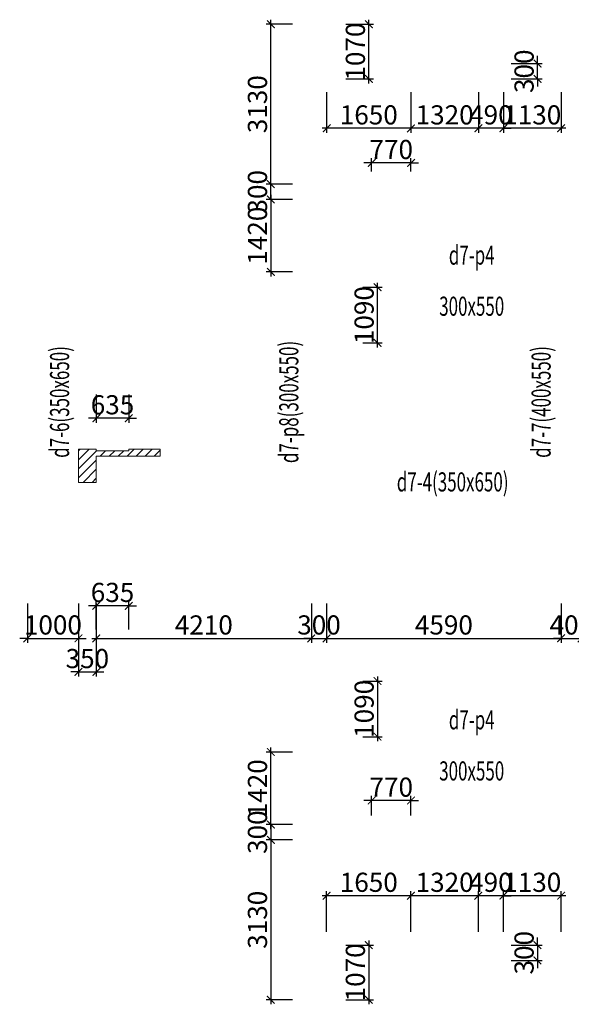
# Model space of a CAD drawing. Units: millimetres. Extents: x -298286 to 1307867, y -422657 to 468046.
# Drawn here: x 714064 to 724864, y 236743 to 256023 of the extents above; entities that cross this region are included whole.
import ezdxf
from ezdxf.enums import TextEntityAlignment as Align

# ---------------------------------------------------------------- set-up
doc = ezdxf.new("R2010")
doc.units = ezdxf.units.MM
doc.header["$MEASUREMENT"] = 0
doc.header["$PDMODE"] = 3
doc.header["$PDSIZE"] = 50
for name, color, linetype, lineweight in [('KC-DIMENSION', 8, 'Continuous', 15), ('KC-NET THUONG', 8, 'Continuous', 15), ('KC-TEXT', 7, 'Continuous', 25)]:
    doc.layers.add(name, color=color, linetype=linetype, lineweight=lineweight)
doc.styles.add('VNCC-vnsimli', font='vnsimli.shx', dxfattribs={"width": 0.7})
doc.dimstyles.new('VNCC_DIM150', dxfattribs={"dimscale": 1.5, "dimtxt": 250, "dimasz": 100, "dimexe": 60, "dimexo": 0, "dimgap": 50, "dimtad": 1, "dimdec": 0, "dimzin": 0, "dimdsep": 46, "dimtxsty": 'VNCC-vnsimli', "dimblk1": 'ARCHTICK', "dimblk2": 'ARCHTICK', "dimsah": 1, "dimcen": 150, "dimdle": 60, "dimclrd": 256, "dimclre": 256, "dimclrt": 7, "dimadec": 0, "dimazin": 0, "dimtfac": 1, "dimtdec": 0, "dimtix": 1, "dimtmove": 1, "dimatfit": 3, "dimldrblk": 'ARCHTICK', "dimfxl": 0, "dimtvp": 0.833333, "dimtolj": 1, "dimtzin": 0, "dimarcsym": 0})

# ---------------------------------------------------------------- blocks, each defined once
blk = doc.blocks.new('_ARCHTICK')
at = {"layer": 'KC-NET THUONG', "color": 0, "linetype": 'ByBlock', "const_width": 0.15}
blk.add_lwpolyline([(-0.5, -0.5), (0.5, 0.5)], dxfattribs=at)
blk = doc.blocks.new('*D2253')
at = {"layer": 'DEFPOINTS', "color": 0, "linetype": 'Continuous', "transparency": 16777216}
for p in [(714214, 244593), (715214, 244593, 0), (715214, 243908)]:
    blk.add_point(p, dxfattribs=at)
at = {"layer": 'KC-DIMENSION', "linetype": 'Continuous', "lineweight": -2, "transparency": 16777216}
for p, q in [((714214, 244593), (714214, 243818)), ((715214, 244593), (715214, 243818)), ((714214, 243908), (714064, 243908)), ((714214, 243908), (715214, 243908)), ((715214, 243908), (715364, 243908))]:
    blk.add_line(p, q, dxfattribs=at)
at = {"layer": 'KC-DIMENSION', "linetype": 'Continuous', "lineweight": -2, "transparency": 16777216, "xscale": 150, "yscale": 150, "zscale": 150}
blk.add_blockref('_ARCHTICK', (714214, 243908), dxfattribs=at)
at = {"layer": 'KC-DIMENSION', "linetype": 'Continuous', "lineweight": -2, "transparency": 16777216, "xscale": 150, "yscale": 150, "zscale": 150, "rotation": 180}
blk.add_blockref('_ARCHTICK', (715214, 243908), dxfattribs=at)
at = {"layer": 'KC-DIMENSION', "color": 7, "linetype": 'Continuous', "transparency": 16777216, "insert": (714714, 244171), "char_height": 375, "attachment_point": 5, "style": 'VNCC-vnsimli'}
blk.add_mtext('\\A1;1000', dxfattribs=at)
blk = doc.blocks.new('*D2254')
at = {"layer": 'DEFPOINTS', "color": 0, "linetype": 'Continuous', "transparency": 16777216}
for p in [(715214, 244593), (715564, 244593, 0), (715564, 243251)]:
    blk.add_point(p, dxfattribs=at)
at = {"layer": 'KC-DIMENSION', "linetype": 'Continuous', "lineweight": -2, "transparency": 16777216}
for p, q in [((715214, 244593), (715214, 243161)), ((715564, 244593), (715564, 243161)), ((715214, 243251), (715064, 243251)), ((715214, 243251), (715564, 243251)), ((715564, 243251), (715714, 243251))]:
    blk.add_line(p, q, dxfattribs=at)
at = {"layer": 'KC-DIMENSION', "linetype": 'Continuous', "lineweight": -2, "transparency": 16777216, "xscale": 150, "yscale": 150, "zscale": 150}
blk.add_blockref('_ARCHTICK', (715214, 243251), dxfattribs=at)
at = {"layer": 'KC-DIMENSION', "linetype": 'Continuous', "lineweight": -2, "transparency": 16777216, "xscale": 150, "yscale": 150, "zscale": 150, "rotation": 180}
blk.add_blockref('_ARCHTICK', (715564, 243251), dxfattribs=at)
at = {"layer": 'KC-DIMENSION', "color": 7, "linetype": 'Continuous', "transparency": 16777216, "insert": (715389, 243513), "char_height": 375, "attachment_point": 5, "style": 'VNCC-vnsimli'}
blk.add_mtext('\\A1;350', dxfattribs=at)
blk = doc.blocks.new('*D2255')
at = {"layer": 'DEFPOINTS', "color": 0, "linetype": 'Continuous', "transparency": 16777216}
for p in [(715564, 244593), (719774, 244593, 0), (719774, 243908)]:
    blk.add_point(p, dxfattribs=at)
at = {"layer": 'KC-DIMENSION', "linetype": 'Continuous', "lineweight": -2, "transparency": 16777216}
for p, q in [((715564, 244593), (715564, 243818)), ((719774, 244593), (719774, 243818)), ((715474, 243908), (719864, 243908))]:
    blk.add_line(p, q, dxfattribs=at)
at = {"layer": 'KC-DIMENSION', "linetype": 'Continuous', "lineweight": -2, "transparency": 16777216, "xscale": 150, "yscale": 150, "zscale": 150, "rotation": 180}
blk.add_blockref('_ARCHTICK', (715564, 243908), dxfattribs=at)
at = {"layer": 'KC-DIMENSION', "linetype": 'Continuous', "lineweight": -2, "transparency": 16777216, "xscale": 150, "yscale": 150, "zscale": 150}
blk.add_blockref('_ARCHTICK', (719774, 243908), dxfattribs=at)
at = {"layer": 'KC-DIMENSION', "color": 7, "linetype": 'Continuous', "transparency": 16777216, "insert": (717669, 244171), "char_height": 375, "attachment_point": 5, "style": 'VNCC-vnsimli'}
blk.add_mtext('\\A1;4210', dxfattribs=at)
blk = doc.blocks.new('*D2256')
at = {"layer": 'DEFPOINTS', "color": 0, "linetype": 'Continuous', "transparency": 16777216}
for p in [(719774, 244593), (720074, 244593, 0), (720074, 243908)]:
    blk.add_point(p, dxfattribs=at)
at = {"layer": 'KC-DIMENSION', "linetype": 'Continuous', "lineweight": -2, "transparency": 16777216}
for p, q in [((719774, 244593), (719774, 243818)), ((720074, 244593), (720074, 243818)), ((719774, 243908), (719624, 243908)), ((719774, 243908), (720074, 243908)), ((720074, 243908), (720224, 243908))]:
    blk.add_line(p, q, dxfattribs=at)
at = {"layer": 'KC-DIMENSION', "linetype": 'Continuous', "lineweight": -2, "transparency": 16777216, "xscale": 150, "yscale": 150, "zscale": 150}
blk.add_blockref('_ARCHTICK', (719774, 243908), dxfattribs=at)
at = {"layer": 'KC-DIMENSION', "linetype": 'Continuous', "lineweight": -2, "transparency": 16777216, "xscale": 150, "yscale": 150, "zscale": 150, "rotation": 180}
blk.add_blockref('_ARCHTICK', (720074, 243908), dxfattribs=at)
at = {"layer": 'KC-DIMENSION', "color": 7, "linetype": 'Continuous', "transparency": 16777216, "insert": (719924, 244171), "char_height": 375, "attachment_point": 5, "style": 'VNCC-vnsimli'}
blk.add_mtext('\\A1;300', dxfattribs=at)
blk = doc.blocks.new('*D2257')
at = {"layer": 'DEFPOINTS', "color": 0, "linetype": 'Continuous', "transparency": 16777216}
for p in [(720074, 244593), (724664, 244593, 0), (724664, 243908)]:
    blk.add_point(p, dxfattribs=at)
at = {"layer": 'KC-DIMENSION', "linetype": 'Continuous', "lineweight": -2, "transparency": 16777216}
for p, q in [((720074, 244593), (720074, 243818)), ((724664, 244593), (724664, 243818)), ((719984, 243908), (724754, 243908))]:
    blk.add_line(p, q, dxfattribs=at)
at = {"layer": 'KC-DIMENSION', "linetype": 'Continuous', "lineweight": -2, "transparency": 16777216, "xscale": 150, "yscale": 150, "zscale": 150, "rotation": 180}
blk.add_blockref('_ARCHTICK', (720074, 243908), dxfattribs=at)
at = {"layer": 'KC-DIMENSION', "linetype": 'Continuous', "lineweight": -2, "transparency": 16777216, "xscale": 150, "yscale": 150, "zscale": 150}
blk.add_blockref('_ARCHTICK', (724664, 243908), dxfattribs=at)
at = {"layer": 'KC-DIMENSION', "color": 7, "linetype": 'Continuous', "transparency": 16777216, "insert": (722369, 244171), "char_height": 375, "attachment_point": 5, "style": 'VNCC-vnsimli'}
blk.add_mtext('\\A1;4590', dxfattribs=at)
blk = doc.blocks.new('*D2258')
at = {"layer": 'DEFPOINTS', "color": 0, "linetype": 'Continuous', "transparency": 16777216}
for p in [(724664, 244593), (725064, 244593, 0), (725064, 243908)]:
    blk.add_point(p, dxfattribs=at)
at = {"layer": 'KC-DIMENSION', "linetype": 'Continuous', "lineweight": -2, "transparency": 16777216}
for p, q in [((724664, 244593), (724664, 243818)), ((725064, 244593), (725064, 243818)), ((724664, 243908), (724514, 243908)), ((724664, 243908), (725064, 243908)), ((725064, 243908), (725214, 243908))]:
    blk.add_line(p, q, dxfattribs=at)
at = {"layer": 'KC-DIMENSION', "linetype": 'Continuous', "lineweight": -2, "transparency": 16777216, "xscale": 150, "yscale": 150, "zscale": 150}
blk.add_blockref('_ARCHTICK', (724664, 243908), dxfattribs=at)
at = {"layer": 'KC-DIMENSION', "linetype": 'Continuous', "lineweight": -2, "transparency": 16777216, "xscale": 150, "yscale": 150, "zscale": 150, "rotation": 180}
blk.add_blockref('_ARCHTICK', (725064, 243908), dxfattribs=at)
at = {"layer": 'KC-DIMENSION', "color": 7, "linetype": 'Continuous', "transparency": 16777216, "insert": (724864, 244171), "char_height": 375, "attachment_point": 5, "style": 'VNCC-vnsimli'}
blk.add_mtext('\\A1;400', dxfattribs=at)
blk = doc.blocks.new('*D2268')
at = {"layer": 'DEFPOINTS', "color": 0, "linetype": 'Continuous', "transparency": 16777216}
for p in [(720448, 255933), (720899, 255933), (720448, 254863)]:
    blk.add_point(p, dxfattribs=at)
at = {"layer": 'KC-DIMENSION', "linetype": 'Continuous', "lineweight": -2, "transparency": 16777216}
for p, q in [((720448, 255933), (720989, 255933)), ((720899, 254773), (720899, 256023)), ((720448, 254863), (720989, 254863))]:
    blk.add_line(p, q, dxfattribs=at)
at = {"layer": 'KC-DIMENSION', "linetype": 'Continuous', "lineweight": -2, "transparency": 16777216, "xscale": 150, "yscale": 150, "zscale": 150}
for p, rotation in [((720899, 255933), 90), ((720899, 254863), 270)]:
    blk.add_blockref('_ARCHTICK', p, dxfattribs=dict(at, rotation=rotation))
at = {"layer": 'KC-DIMENSION', "color": 7, "linetype": 'Continuous', "transparency": 16777216, "insert": (720636, 255398), "char_height": 375, "attachment_point": 5, "rotation": 90, "style": 'VNCC-vnsimli'}
blk.add_mtext('\\A1;1070', dxfattribs=at)
blk = doc.blocks.new('*D2269')
at = {"layer": 'DEFPOINTS', "color": 0, "linetype": 'Continuous', "transparency": 16777216}
for p in [(715564, 248683, 0), (716199, 248683, 0), (715564, 248219)]:
    blk.add_point(p, dxfattribs=at)
at = {"layer": 'KC-DIMENSION', "linetype": 'Continuous', "lineweight": -2, "transparency": 16777216}
for p, q in [((715564, 248683), (715564, 248129)), ((716199, 248683), (716199, 248129)), ((715564, 248219), (715414, 248219)), ((716199, 248219), (715564, 248219)), ((716199, 248219), (716349, 248219))]:
    blk.add_line(p, q, dxfattribs=at)
at = {"layer": 'KC-DIMENSION', "linetype": 'Continuous', "lineweight": -2, "transparency": 16777216, "xscale": 150, "yscale": 150, "zscale": 150}
blk.add_blockref('_ARCHTICK', (715564, 248219), dxfattribs=at)
at = {"layer": 'KC-DIMENSION', "linetype": 'Continuous', "lineweight": -2, "transparency": 16777216, "xscale": 150, "yscale": 150, "zscale": 150, "rotation": 180}
blk.add_blockref('_ARCHTICK', (716199, 248219), dxfattribs=at)
at = {"layer": 'KC-DIMENSION', "color": 7, "linetype": 'Continuous', "transparency": 16777216, "insert": (715881, 248482), "char_height": 375, "attachment_point": 5, "style": 'VNCC-vnsimli'}
blk.add_mtext('\\A1;635', dxfattribs=at)
blk = doc.blocks.new('*D2270')
at = {"layer": 'DEFPOINTS', "color": 0, "linetype": 'Continuous', "transparency": 16777216}
for p in [(723534, 254604), (724664, 254604), (723534, 253896)]:
    blk.add_point(p, dxfattribs=at)
at = {"layer": 'KC-DIMENSION', "linetype": 'Continuous', "lineweight": -2, "transparency": 16777216}
for p, q in [((723534, 254604), (723534, 253806)), ((724664, 254604), (724664, 253806)), ((724754, 253896), (723444, 253896))]:
    blk.add_line(p, q, dxfattribs=at)
at = {"layer": 'KC-DIMENSION', "linetype": 'Continuous', "lineweight": -2, "transparency": 16777216, "xscale": 150, "yscale": 150, "zscale": 150, "rotation": 180}
blk.add_blockref('_ARCHTICK', (723534, 253896), dxfattribs=at)
at = {"layer": 'KC-DIMENSION', "linetype": 'Continuous', "lineweight": -2, "transparency": 16777216, "xscale": 150, "yscale": 150, "zscale": 150}
blk.add_blockref('_ARCHTICK', (724664, 253896), dxfattribs=at)
at = {"layer": 'KC-DIMENSION', "color": 7, "linetype": 'Continuous', "transparency": 16777216, "insert": (724099, 254159), "char_height": 375, "attachment_point": 5, "style": 'VNCC-vnsimli'}
blk.add_mtext('\\A1;1130', dxfattribs=at)
blk = doc.blocks.new('*D2271')
at = {"layer": 'DEFPOINTS', "color": 0, "linetype": 'Continuous', "transparency": 16777216}
for p in [(723044, 254604), (723534, 254604), (723044, 253896)]:
    blk.add_point(p, dxfattribs=at)
at = {"layer": 'KC-DIMENSION', "linetype": 'Continuous', "lineweight": -2, "transparency": 16777216}
for p, q in [((723044, 254604), (723044, 253806)), ((723534, 254604), (723534, 253806)), ((723044, 253896), (722894, 253896)), ((723534, 253896), (723044, 253896)), ((723534, 253896), (723684, 253896))]:
    blk.add_line(p, q, dxfattribs=at)
at = {"layer": 'KC-DIMENSION', "linetype": 'Continuous', "lineweight": -2, "transparency": 16777216, "xscale": 150, "yscale": 150, "zscale": 150}
blk.add_blockref('_ARCHTICK', (723044, 253896), dxfattribs=at)
at = {"layer": 'KC-DIMENSION', "linetype": 'Continuous', "lineweight": -2, "transparency": 16777216, "xscale": 150, "yscale": 150, "zscale": 150, "rotation": 180}
blk.add_blockref('_ARCHTICK', (723534, 253896), dxfattribs=at)
at = {"layer": 'KC-DIMENSION', "color": 7, "linetype": 'Continuous', "transparency": 16777216, "insert": (723289, 254159), "char_height": 375, "attachment_point": 5, "style": 'VNCC-vnsimli'}
blk.add_mtext('\\A1;490', dxfattribs=at)
blk = doc.blocks.new('*D2272')
at = {"layer": 'DEFPOINTS', "color": 0, "linetype": 'Continuous', "transparency": 16777216}
for p in [(721724, 254604, 0), (723044, 254604), (721724, 253896)]:
    blk.add_point(p, dxfattribs=at)
at = {"layer": 'KC-DIMENSION', "linetype": 'Continuous', "lineweight": -2, "transparency": 16777216}
for p, q in [((721724, 254604), (721724, 253806)), ((723044, 254604), (723044, 253806)), ((723134, 253896), (721634, 253896))]:
    blk.add_line(p, q, dxfattribs=at)
at = {"layer": 'KC-DIMENSION', "linetype": 'Continuous', "lineweight": -2, "transparency": 16777216, "xscale": 150, "yscale": 150, "zscale": 150, "rotation": 180}
blk.add_blockref('_ARCHTICK', (721724, 253896), dxfattribs=at)
at = {"layer": 'KC-DIMENSION', "linetype": 'Continuous', "lineweight": -2, "transparency": 16777216, "xscale": 150, "yscale": 150, "zscale": 150}
blk.add_blockref('_ARCHTICK', (723044, 253896), dxfattribs=at)
at = {"layer": 'KC-DIMENSION', "color": 7, "linetype": 'Continuous', "transparency": 16777216, "insert": (722384, 254159), "char_height": 375, "attachment_point": 5, "style": 'VNCC-vnsimli'}
blk.add_mtext('\\A1;1320', dxfattribs=at)
blk = doc.blocks.new('*D2273')
at = {"layer": 'DEFPOINTS', "color": 0, "linetype": 'Continuous', "transparency": 16777216}
for p in [(720074, 254604, 0), (721724, 254604), (720074, 253896)]:
    blk.add_point(p, dxfattribs=at)
at = {"layer": 'KC-DIMENSION', "linetype": 'Continuous', "lineweight": -2, "transparency": 16777216}
for p, q in [((720074, 254604), (720074, 253806)), ((721724, 254604), (721724, 253806)), ((721814, 253896), (719984, 253896))]:
    blk.add_line(p, q, dxfattribs=at)
at = {"layer": 'KC-DIMENSION', "linetype": 'Continuous', "lineweight": -2, "transparency": 16777216, "xscale": 150, "yscale": 150, "zscale": 150, "rotation": 180}
blk.add_blockref('_ARCHTICK', (720074, 253896), dxfattribs=at)
at = {"layer": 'KC-DIMENSION', "linetype": 'Continuous', "lineweight": -2, "transparency": 16777216, "xscale": 150, "yscale": 150, "zscale": 150}
blk.add_blockref('_ARCHTICK', (721724, 253896), dxfattribs=at)
at = {"layer": 'KC-DIMENSION', "color": 7, "linetype": 'Continuous', "transparency": 16777216, "insert": (720899, 254159), "char_height": 375, "attachment_point": 5, "style": 'VNCC-vnsimli'}
blk.add_mtext('\\A1;1650', dxfattribs=at)
blk = doc.blocks.new('*D2274')
at = {"layer": 'DEFPOINTS', "color": 0, "linetype": 'Continuous', "transparency": 16777216}
for p in [(723686, 255163), (724201, 255163), (723686, 254863)]:
    blk.add_point(p, dxfattribs=at)
at = {"layer": 'KC-DIMENSION', "linetype": 'Continuous', "lineweight": -2, "transparency": 16777216}
for p, q in [((724201, 255163), (724201, 255313)), ((723686, 255163), (724291, 255163)), ((724201, 254863), (724201, 255163)), ((723686, 254863), (724291, 254863)), ((724201, 254863), (724201, 254713))]:
    blk.add_line(p, q, dxfattribs=at)
at = {"layer": 'KC-DIMENSION', "linetype": 'Continuous', "lineweight": -2, "transparency": 16777216, "xscale": 150, "yscale": 150, "zscale": 150}
for p, rotation in [((724201, 255163), 270), ((724201, 254863), 90)]:
    blk.add_blockref('_ARCHTICK', p, dxfattribs=dict(at, rotation=rotation))
at = {"layer": 'KC-DIMENSION', "color": 7, "linetype": 'Continuous', "transparency": 16777216, "insert": (723939, 255013), "char_height": 375, "attachment_point": 5, "rotation": 90, "style": 'VNCC-vnsimli'}
blk.add_mtext('\\A1;300', dxfattribs=at)
blk = doc.blocks.new('*D2275')
at = {"layer": 'DEFPOINTS', "color": 0, "linetype": 'Continuous', "transparency": 16777216}
for p in [(720783, 250783, 0), (721070, 250783), (720783, 249693, 0)]:
    blk.add_point(p, dxfattribs=at)
at = {"layer": 'KC-DIMENSION', "linetype": 'Continuous', "lineweight": -2, "transparency": 16777216}
for p, q in [((721070, 249603), (721070, 250873)), ((720783, 250783), (721160, 250783)), ((720783, 249693), (721160, 249693))]:
    blk.add_line(p, q, dxfattribs=at)
at = {"layer": 'KC-DIMENSION', "linetype": 'Continuous', "lineweight": -2, "transparency": 16777216, "xscale": 150, "yscale": 150, "zscale": 150}
for p, rotation in [((721070, 250783), 90), ((721070, 249693), 270)]:
    blk.add_blockref('_ARCHTICK', p, dxfattribs=dict(at, rotation=rotation))
at = {"layer": 'KC-DIMENSION', "color": 7, "linetype": 'Continuous', "transparency": 16777216, "insert": (720807, 250238), "char_height": 375, "attachment_point": 5, "rotation": 90, "style": 'VNCC-vnsimli'}
blk.add_mtext('\\A1;1090', dxfattribs=at)
blk = doc.blocks.new('*D2276')
at = {"layer": 'DEFPOINTS', "color": 0, "linetype": 'Continuous', "transparency": 16777216}
for p in [(719408, 252503), (718981, 251083), (719408, 251083)]:
    blk.add_point(p, dxfattribs=at)
at = {"layer": 'KC-DIMENSION', "linetype": 'Continuous', "lineweight": -2, "transparency": 16777216}
for p, q in [((718981, 252593), (718981, 250993)), ((719408, 252503), (718891, 252503)), ((719408, 251083), (718891, 251083))]:
    blk.add_line(p, q, dxfattribs=at)
at = {"layer": 'KC-DIMENSION', "linetype": 'Continuous', "lineweight": -2, "transparency": 16777216, "xscale": 150, "yscale": 150, "zscale": 150}
for p, rotation in [((718981, 252503), 90), ((718981, 251083), 270)]:
    blk.add_blockref('_ARCHTICK', p, dxfattribs=dict(at, rotation=rotation))
at = {"layer": 'KC-DIMENSION', "color": 7, "linetype": 'Continuous', "transparency": 16777216, "insert": (718719, 251793), "char_height": 375, "attachment_point": 5, "rotation": 90, "style": 'VNCC-vnsimli'}
blk.add_mtext('\\A1;1420', dxfattribs=at)
blk = doc.blocks.new('*D2277')
at = {"layer": 'DEFPOINTS', "color": 0, "linetype": 'Continuous', "transparency": 16777216}
for p in [(718981, 252803), (719408, 252803), (719408, 252503)]:
    blk.add_point(p, dxfattribs=at)
at = {"layer": 'KC-DIMENSION', "linetype": 'Continuous', "lineweight": -2, "transparency": 16777216}
for p, q in [((719408, 252803), (718891, 252803)), ((718981, 252803), (718981, 252953)), ((718981, 252503), (718981, 252803)), ((719408, 252503), (718891, 252503)), ((718981, 252503), (718981, 252353))]:
    blk.add_line(p, q, dxfattribs=at)
at = {"layer": 'KC-DIMENSION', "linetype": 'Continuous', "lineweight": -2, "transparency": 16777216, "xscale": 150, "yscale": 150, "zscale": 150}
for p, rotation in [((718981, 252803), 270), ((718981, 252503), 90)]:
    blk.add_blockref('_ARCHTICK', p, dxfattribs=dict(at, rotation=rotation))
at = {"layer": 'KC-DIMENSION', "color": 7, "linetype": 'Continuous', "transparency": 16777216, "insert": (718719, 252653), "char_height": 375, "attachment_point": 5, "rotation": 90, "style": 'VNCC-vnsimli'}
blk.add_mtext('\\A1;300', dxfattribs=at)
blk = doc.blocks.new('*D2278')
at = {"layer": 'DEFPOINTS', "color": 0, "linetype": 'Continuous', "transparency": 16777216}
for p in [(718981, 255933), (719408, 255933), (719408, 252803)]:
    blk.add_point(p, dxfattribs=at)
at = {"layer": 'KC-DIMENSION', "linetype": 'Continuous', "lineweight": -2, "transparency": 16777216}
for p, q in [((719408, 255933), (718891, 255933)), ((718981, 252713), (718981, 256023)), ((719408, 252803), (718891, 252803))]:
    blk.add_line(p, q, dxfattribs=at)
at = {"layer": 'KC-DIMENSION', "linetype": 'Continuous', "lineweight": -2, "transparency": 16777216, "xscale": 150, "yscale": 150, "zscale": 150}
for p, rotation in [((718981, 255933), 90), ((718981, 252803), 270)]:
    blk.add_blockref('_ARCHTICK', p, dxfattribs=dict(at, rotation=rotation))
at = {"layer": 'KC-DIMENSION', "color": 7, "linetype": 'Continuous', "transparency": 16777216, "insert": (718719, 254368), "char_height": 375, "attachment_point": 5, "rotation": 90, "style": 'VNCC-vnsimli'}
blk.add_mtext('\\A1;3130', dxfattribs=at)
blk = doc.blocks.new('*D2279')
at = {"layer": 'DEFPOINTS', "color": 0, "linetype": 'Continuous', "transparency": 16777216}
for p in [(720954, 253218), (720954, 253053), (721724, 253053)]:
    blk.add_point(p, dxfattribs=at)
at = {"layer": 'KC-DIMENSION', "linetype": 'Continuous', "lineweight": -2, "transparency": 16777216}
for p, q in [((720954, 253218), (720804, 253218)), ((720954, 253053), (720954, 253308)), ((721724, 253218), (720954, 253218)), ((721724, 253053), (721724, 253308)), ((721724, 253218), (721874, 253218))]:
    blk.add_line(p, q, dxfattribs=at)
at = {"layer": 'KC-DIMENSION', "linetype": 'Continuous', "lineweight": -2, "transparency": 16777216, "xscale": 150, "yscale": 150, "zscale": 150}
blk.add_blockref('_ARCHTICK', (720954, 253218), dxfattribs=at)
at = {"layer": 'KC-DIMENSION', "linetype": 'Continuous', "lineweight": -2, "transparency": 16777216, "xscale": 150, "yscale": 150, "zscale": 150, "rotation": 180}
blk.add_blockref('_ARCHTICK', (721724, 253218), dxfattribs=at)
at = {"layer": 'KC-DIMENSION', "color": 7, "linetype": 'Continuous', "transparency": 16777216, "insert": (721339, 253481), "char_height": 375, "attachment_point": 5, "style": 'VNCC-vnsimli'}
blk.add_mtext('\\A1;770', dxfattribs=at)
blk = doc.blocks.new('*D2234')
at = {"layer": 'DEFPOINTS', "color": 0, "linetype": 'Continuous', "transparency": 16777216}
for p in [(720448, 237902), (720448, 236833), (720899, 236833)]:
    blk.add_point(p, dxfattribs=at)
at = {"layer": 'KC-DIMENSION', "linetype": 'Continuous', "lineweight": -2, "transparency": 16777216}
for p, q in [((720899, 237992), (720899, 236743)), ((720448, 237902), (720989, 237902)), ((720448, 236833), (720989, 236833))]:
    blk.add_line(p, q, dxfattribs=at)
at = {"layer": 'KC-DIMENSION', "linetype": 'Continuous', "lineweight": -2, "transparency": 16777216, "xscale": 150, "yscale": 150, "zscale": 150}
for p, rotation in [((720899, 237902), 90), ((720899, 236833), 270)]:
    blk.add_blockref('_ARCHTICK', p, dxfattribs=dict(at, rotation=rotation))
at = {"layer": 'KC-DIMENSION', "color": 7, "linetype": 'Continuous', "transparency": 16777216, "insert": (720636, 237368), "char_height": 375, "attachment_point": 5, "rotation": 90, "style": 'VNCC-vnsimli'}
blk.add_mtext('\\A1;1070', dxfattribs=at)
blk = doc.blocks.new('*D2235')
at = {"layer": 'DEFPOINTS', "color": 0, "linetype": 'Continuous', "transparency": 16777216}
for p in [(715564, 244546), (715564, 244083, 0), (716199, 244083, 0)]:
    blk.add_point(p, dxfattribs=at)
at = {"layer": 'KC-DIMENSION', "linetype": 'Continuous', "lineweight": -2, "transparency": 16777216}
for p, q in [((715564, 244546), (715414, 244546)), ((715564, 244083), (715564, 244636)), ((716199, 244546), (715564, 244546)), ((716199, 244083), (716199, 244636)), ((716199, 244546), (716349, 244546))]:
    blk.add_line(p, q, dxfattribs=at)
at = {"layer": 'KC-DIMENSION', "linetype": 'Continuous', "lineweight": -2, "transparency": 16777216, "xscale": 150, "yscale": 150, "zscale": 150}
blk.add_blockref('_ARCHTICK', (715564, 244546), dxfattribs=at)
at = {"layer": 'KC-DIMENSION', "linetype": 'Continuous', "lineweight": -2, "transparency": 16777216, "xscale": 150, "yscale": 150, "zscale": 150, "rotation": 180}
blk.add_blockref('_ARCHTICK', (716199, 244546), dxfattribs=at)
at = {"layer": 'KC-DIMENSION', "color": 7, "linetype": 'Continuous', "transparency": 16777216, "insert": (715881, 244808), "char_height": 375, "attachment_point": 5, "style": 'VNCC-vnsimli'}
blk.add_mtext('\\A1;635', dxfattribs=at)
blk = doc.blocks.new('*D2236')
at = {"layer": 'DEFPOINTS', "color": 0, "linetype": 'Continuous', "transparency": 16777216}
for p in [(723534, 238869), (723534, 238162), (724664, 238162)]:
    blk.add_point(p, dxfattribs=at)
at = {"layer": 'KC-DIMENSION', "linetype": 'Continuous', "lineweight": -2, "transparency": 16777216}
for p, q in [((723534, 238162), (723534, 238959)), ((724664, 238162), (724664, 238959)), ((724754, 238869), (723444, 238869))]:
    blk.add_line(p, q, dxfattribs=at)
at = {"layer": 'KC-DIMENSION', "linetype": 'Continuous', "lineweight": -2, "transparency": 16777216, "xscale": 150, "yscale": 150, "zscale": 150, "rotation": 180}
blk.add_blockref('_ARCHTICK', (723534, 238869), dxfattribs=at)
at = {"layer": 'KC-DIMENSION', "linetype": 'Continuous', "lineweight": -2, "transparency": 16777216, "xscale": 150, "yscale": 150, "zscale": 150}
blk.add_blockref('_ARCHTICK', (724664, 238869), dxfattribs=at)
at = {"layer": 'KC-DIMENSION', "color": 7, "linetype": 'Continuous', "transparency": 16777216, "insert": (724099, 239132), "char_height": 375, "attachment_point": 5, "style": 'VNCC-vnsimli'}
blk.add_mtext('\\A1;1130', dxfattribs=at)
blk = doc.blocks.new('*D2237')
at = {"layer": 'DEFPOINTS', "color": 0, "linetype": 'Continuous', "transparency": 16777216}
for p in [(723044, 238869), (723044, 238162), (723534, 238162)]:
    blk.add_point(p, dxfattribs=at)
at = {"layer": 'KC-DIMENSION', "linetype": 'Continuous', "lineweight": -2, "transparency": 16777216}
for p, q in [((723044, 238162), (723044, 238959)), ((723534, 238162), (723534, 238959)), ((723044, 238869), (722894, 238869)), ((723534, 238869), (723044, 238869)), ((723534, 238869), (723684, 238869))]:
    blk.add_line(p, q, dxfattribs=at)
at = {"layer": 'KC-DIMENSION', "linetype": 'Continuous', "lineweight": -2, "transparency": 16777216, "xscale": 150, "yscale": 150, "zscale": 150}
blk.add_blockref('_ARCHTICK', (723044, 238869), dxfattribs=at)
at = {"layer": 'KC-DIMENSION', "linetype": 'Continuous', "lineweight": -2, "transparency": 16777216, "xscale": 150, "yscale": 150, "zscale": 150, "rotation": 180}
blk.add_blockref('_ARCHTICK', (723534, 238869), dxfattribs=at)
at = {"layer": 'KC-DIMENSION', "color": 7, "linetype": 'Continuous', "transparency": 16777216, "insert": (723289, 239132), "char_height": 375, "attachment_point": 5, "style": 'VNCC-vnsimli'}
blk.add_mtext('\\A1;490', dxfattribs=at)
blk = doc.blocks.new('*D2238')
at = {"layer": 'DEFPOINTS', "color": 0, "linetype": 'Continuous', "transparency": 16777216}
for p in [(721724, 238869), (721724, 238162, 0), (723044, 238162)]:
    blk.add_point(p, dxfattribs=at)
at = {"layer": 'KC-DIMENSION', "linetype": 'Continuous', "lineweight": -2, "transparency": 16777216}
for p, q in [((721724, 238162), (721724, 238959)), ((723044, 238162), (723044, 238959)), ((723134, 238869), (721634, 238869))]:
    blk.add_line(p, q, dxfattribs=at)
at = {"layer": 'KC-DIMENSION', "linetype": 'Continuous', "lineweight": -2, "transparency": 16777216, "xscale": 150, "yscale": 150, "zscale": 150, "rotation": 180}
blk.add_blockref('_ARCHTICK', (721724, 238869), dxfattribs=at)
at = {"layer": 'KC-DIMENSION', "linetype": 'Continuous', "lineweight": -2, "transparency": 16777216, "xscale": 150, "yscale": 150, "zscale": 150}
blk.add_blockref('_ARCHTICK', (723044, 238869), dxfattribs=at)
at = {"layer": 'KC-DIMENSION', "color": 7, "linetype": 'Continuous', "transparency": 16777216, "insert": (722384, 239132), "char_height": 375, "attachment_point": 5, "style": 'VNCC-vnsimli'}
blk.add_mtext('\\A1;1320', dxfattribs=at)
blk = doc.blocks.new('*D2239')
at = {"layer": 'DEFPOINTS', "color": 0, "linetype": 'Continuous', "transparency": 16777216}
for p in [(720074, 238869), (720074, 238162, 0), (721724, 238162)]:
    blk.add_point(p, dxfattribs=at)
at = {"layer": 'KC-DIMENSION', "linetype": 'Continuous', "lineweight": -2, "transparency": 16777216}
for p, q in [((720074, 238162), (720074, 238959)), ((721724, 238162), (721724, 238959)), ((721814, 238869), (719984, 238869))]:
    blk.add_line(p, q, dxfattribs=at)
at = {"layer": 'KC-DIMENSION', "linetype": 'Continuous', "lineweight": -2, "transparency": 16777216, "xscale": 150, "yscale": 150, "zscale": 150, "rotation": 180}
blk.add_blockref('_ARCHTICK', (720074, 238869), dxfattribs=at)
at = {"layer": 'KC-DIMENSION', "linetype": 'Continuous', "lineweight": -2, "transparency": 16777216, "xscale": 150, "yscale": 150, "zscale": 150}
blk.add_blockref('_ARCHTICK', (721724, 238869), dxfattribs=at)
at = {"layer": 'KC-DIMENSION', "color": 7, "linetype": 'Continuous', "transparency": 16777216, "insert": (720899, 239132), "char_height": 375, "attachment_point": 5, "style": 'VNCC-vnsimli'}
blk.add_mtext('\\A1;1650', dxfattribs=at)
blk = doc.blocks.new('*D2240')
at = {"layer": 'DEFPOINTS', "color": 0, "linetype": 'Continuous', "transparency": 16777216}
for p in [(723686, 237903), (723686, 237603), (724201, 237603)]:
    blk.add_point(p, dxfattribs=at)
at = {"layer": 'KC-DIMENSION', "linetype": 'Continuous', "lineweight": -2, "transparency": 16777216}
for p, q in [((724201, 237903), (724201, 238053)), ((723686, 237903), (724291, 237903)), ((724201, 237903), (724201, 237603)), ((723686, 237603), (724291, 237603)), ((724201, 237603), (724201, 237453))]:
    blk.add_line(p, q, dxfattribs=at)
at = {"layer": 'KC-DIMENSION', "linetype": 'Continuous', "lineweight": -2, "transparency": 16777216, "xscale": 150, "yscale": 150, "zscale": 150}
for p, rotation in [((724201, 237903), 270), ((724201, 237603), 90)]:
    blk.add_blockref('_ARCHTICK', p, dxfattribs=dict(at, rotation=rotation))
at = {"layer": 'KC-DIMENSION', "color": 7, "linetype": 'Continuous', "transparency": 16777216, "insert": (723939, 237753), "char_height": 375, "attachment_point": 5, "rotation": 90, "style": 'VNCC-vnsimli'}
blk.add_mtext('\\A1;300', dxfattribs=at)
blk = doc.blocks.new('*D2241')
at = {"layer": 'DEFPOINTS', "color": 0, "linetype": 'Continuous', "transparency": 16777216}
for p in [(720783, 243073, 0), (720783, 241983, 0), (721070, 241983)]:
    blk.add_point(p, dxfattribs=at)
at = {"layer": 'KC-DIMENSION', "linetype": 'Continuous', "lineweight": -2, "transparency": 16777216}
for p, q in [((721070, 243163), (721070, 241893)), ((720783, 243073), (721160, 243073)), ((720783, 241983), (721160, 241983))]:
    blk.add_line(p, q, dxfattribs=at)
at = {"layer": 'KC-DIMENSION', "linetype": 'Continuous', "lineweight": -2, "transparency": 16777216, "xscale": 150, "yscale": 150, "zscale": 150}
for p, rotation in [((721070, 243073), 90), ((721070, 241983), 270)]:
    blk.add_blockref('_ARCHTICK', p, dxfattribs=dict(at, rotation=rotation))
at = {"layer": 'KC-DIMENSION', "color": 7, "linetype": 'Continuous', "transparency": 16777216, "insert": (720807, 242528), "char_height": 375, "attachment_point": 5, "rotation": 90, "style": 'VNCC-vnsimli'}
blk.add_mtext('\\A1;1090', dxfattribs=at)
blk = doc.blocks.new('*D2242')
at = {"layer": 'DEFPOINTS', "color": 0, "linetype": 'Continuous', "transparency": 16777216}
for p in [(718981, 241683), (719408, 241683), (719408, 240263)]:
    blk.add_point(p, dxfattribs=at)
at = {"layer": 'KC-DIMENSION', "linetype": 'Continuous', "lineweight": -2, "transparency": 16777216}
for p, q in [((718981, 240173), (718981, 241773)), ((719408, 241683), (718891, 241683)), ((719408, 240263), (718891, 240263))]:
    blk.add_line(p, q, dxfattribs=at)
at = {"layer": 'KC-DIMENSION', "linetype": 'Continuous', "lineweight": -2, "transparency": 16777216, "xscale": 150, "yscale": 150, "zscale": 150}
for p, rotation in [((718981, 241683), 90), ((718981, 240263), 270)]:
    blk.add_blockref('_ARCHTICK', p, dxfattribs=dict(at, rotation=rotation))
at = {"layer": 'KC-DIMENSION', "color": 7, "linetype": 'Continuous', "transparency": 16777216, "insert": (718719, 240973), "char_height": 375, "attachment_point": 5, "rotation": 90, "style": 'VNCC-vnsimli'}
blk.add_mtext('\\A1;1420', dxfattribs=at)
blk = doc.blocks.new('*D2243')
at = {"layer": 'DEFPOINTS', "color": 0, "linetype": 'Continuous', "transparency": 16777216}
for p in [(719408, 240263), (718981, 239963), (719408, 239963)]:
    blk.add_point(p, dxfattribs=at)
at = {"layer": 'KC-DIMENSION', "linetype": 'Continuous', "lineweight": -2, "transparency": 16777216}
for p, q in [((719408, 240263), (718891, 240263)), ((718981, 240263), (718981, 240413)), ((718981, 240263), (718981, 239963)), ((719408, 239963), (718891, 239963)), ((718981, 239963), (718981, 239813))]:
    blk.add_line(p, q, dxfattribs=at)
at = {"layer": 'KC-DIMENSION', "linetype": 'Continuous', "lineweight": -2, "transparency": 16777216, "xscale": 150, "yscale": 150, "zscale": 150}
for p, rotation in [((718981, 240263), 270), ((718981, 239963), 90)]:
    blk.add_blockref('_ARCHTICK', p, dxfattribs=dict(at, rotation=rotation))
at = {"layer": 'KC-DIMENSION', "color": 7, "linetype": 'Continuous', "transparency": 16777216, "insert": (718719, 240113), "char_height": 375, "attachment_point": 5, "rotation": 90, "style": 'VNCC-vnsimli'}
blk.add_mtext('\\A1;300', dxfattribs=at)
blk = doc.blocks.new('*D2244')
at = {"layer": 'DEFPOINTS', "color": 0, "linetype": 'Continuous', "transparency": 16777216}
for p in [(719408, 239963), (718981, 236833), (719408, 236833)]:
    blk.add_point(p, dxfattribs=at)
at = {"layer": 'KC-DIMENSION', "linetype": 'Continuous', "lineweight": -2, "transparency": 16777216}
for p, q in [((718981, 240053), (718981, 236743)), ((719408, 239963), (718891, 239963)), ((719408, 236833), (718891, 236833))]:
    blk.add_line(p, q, dxfattribs=at)
at = {"layer": 'KC-DIMENSION', "linetype": 'Continuous', "lineweight": -2, "transparency": 16777216, "xscale": 150, "yscale": 150, "zscale": 150}
for p, rotation in [((718981, 239963), 90), ((718981, 236833), 270)]:
    blk.add_blockref('_ARCHTICK', p, dxfattribs=dict(at, rotation=rotation))
at = {"layer": 'KC-DIMENSION', "color": 7, "linetype": 'Continuous', "transparency": 16777216, "insert": (718719, 238398), "char_height": 375, "attachment_point": 5, "rotation": 90, "style": 'VNCC-vnsimli'}
blk.add_mtext('\\A1;3130', dxfattribs=at)
blk = doc.blocks.new('*D2245')
at = {"layer": 'DEFPOINTS', "color": 0, "linetype": 'Continuous', "transparency": 16777216}
for p in [(720954, 240732), (720954, 240442), (721724, 240442)]:
    blk.add_point(p, dxfattribs=at)
at = {"layer": 'KC-DIMENSION', "linetype": 'Continuous', "lineweight": -2, "transparency": 16777216}
for p, q in [((720954, 240442), (720954, 240822)), ((721724, 240442), (721724, 240822)), ((720954, 240732), (720804, 240732)), ((721724, 240732), (720954, 240732)), ((721724, 240732), (721874, 240732))]:
    blk.add_line(p, q, dxfattribs=at)
at = {"layer": 'KC-DIMENSION', "linetype": 'Continuous', "lineweight": -2, "transparency": 16777216, "xscale": 150, "yscale": 150, "zscale": 150}
blk.add_blockref('_ARCHTICK', (720954, 240732), dxfattribs=at)
at = {"layer": 'KC-DIMENSION', "linetype": 'Continuous', "lineweight": -2, "transparency": 16777216, "xscale": 150, "yscale": 150, "zscale": 150, "rotation": 180}
blk.add_blockref('_ARCHTICK', (721724, 240732), dxfattribs=at)
at = {"layer": 'KC-DIMENSION', "color": 7, "linetype": 'Continuous', "transparency": 16777216, "insert": (721339, 240995), "char_height": 375, "attachment_point": 5, "style": 'VNCC-vnsimli'}
blk.add_mtext('\\A1;770', dxfattribs=at)

msp = doc.modelspace()

# ---------------------------------------------------------------- hatches: boundary and pattern name
at = {"layer": 'KC-DIMENSION', "linetype": 'Continuous'}
h = msp.add_hatch(dxfattribs=at)
h.set_pattern_fill('ANSI31', color=256, scale=1000, angle=-90, style=0)
h.set_pattern_definition([(225, (982236.52, 849771.57), (-88.388348, 88.388348), [])])
h.paths.add_polyline_path([(715213.9, 247612.8), (715213.9, 246962.8), (715563.9, 246962.8), (715563.9, 247472.8), (716815.5, 247472.8), (716815.5, 247612.8), (716198.9, 247612.8), (716198.9, 247582.8), (715563.9, 247582.8), (715563.9, 247612.8)])

# ---------------------------------------------------------------- linework, layer by layer
at = {"layer": 'KC-DIMENSION', "linetype": 'Continuous', "elevation": 0}
msp.add_lwpolyline([(715213.9, 247612.8), (715213.9, 246962.8), (715563.9, 246962.8), (715563.9, 247472.8), (716815.5, 247472.8), (716815.5, 247612.8), (716198.9, 247612.8), (716198.9, 247582.8), (715563.9, 247582.8), (715563.9, 247612.8), (715213.9, 247612.8)], dxfattribs=at)

# ---------------------------------------------------------------- texts
at = {"layer": 'KC-TEXT', "linetype": 'Continuous', "style": 'VNCC-vnsimli', "width": 0.65}
for s, p in [('d7-p4', (722914.1, 251225.9, 0)), ('300x550', (722914.1, 250224.6, 0)), ('d7-4(350x650)', (722540.9, 246784.4, 0)), ('d7-p4', (722914.1, 242126.1, 0)), ('300x550', (722914.1, 241124.9, 0))]:
    msp.add_text(s, height=375, dxfattribs=at).set_placement(p, align=Align.CENTER)
for s, p in [('d7-p8(300x550)', (719520, 248537.1, 0)), ('d7-6(350x650)', (715032.4, 248537.1)), ('d7-7(400x550)', (724460, 248537.1, 0))]:
    msp.add_text(s, height=375, rotation=90, dxfattribs=at).set_placement(p, align=Align.CENTER)

# ---------------------------------------------------------------- dimensions: what is measured, and where the dimension line sits
at = {"layer": 'KC-DIMENSION', "linetype": 'Continuous'}
for base, p1, p2, angle, picture, middle in [((718981, 255932.6), (719408.4, 252802.6), (719408.4, 255932.6), 90, '*D2278', (718718.5, 254367.6)), ((720898.9, 255932.6), (720447.6, 254862.8), (720447.6, 255932.6), 90, '*D2268', (720636.4, 255397.7)), ((724201.1, 255162.6), (723685.6, 254862.6), (723685.6, 255162.6), 90, '*D2274', (723938.6, 255012.6)), ((718981, 252802.6), (719408.4, 252502.6), (719408.4, 252802.6), 90, '*D2277', (718718.5, 252652.6)), ((718981, 251082.8), (719408.4, 252502.6), (719408.4, 251082.8), 90, '*D2276', (718718.5, 251792.7)), ((721069.9, 250782.8), (720783.4, 249692.8, 0), (720783.4, 250782.8, 0), 90, '*D2275', (720807.4, 250237.8)), ((721069.9, 241982.5), (720783.4, 243072.5, 0), (720783.4, 241982.5, 0), 270, '*D2241', (720807.4, 242527.5)), ((718981, 241682.5), (719408.4, 240262.6), (719408.4, 241682.5), 270, '*D2242', (718718.5, 240972.6)), ((718981, 239962.6), (719408.4, 240262.6), (719408.4, 239962.6), 270, '*D2243', (718718.5, 240112.6)), ((718981, 236832.6), (719408.4, 239962.6), (719408.4, 236832.6), 270, '*D2244', (718718.5, 238397.6)), ((724201.1, 237602.6), (723685.6, 237902.6), (723685.6, 237602.6), 270, '*D2240', (723938.6, 237752.6)), ((720898.9, 236832.6), (720447.6, 237902.5), (720447.6, 236832.6), 270, '*D2234', (720636.4, 237367.6))]:
    dim = msp.add_linear_dim(base=base, p1=p1, p2=p2, angle=angle, dimstyle='VNCC_DIM150', override={"dimfxl": 60}, dxfattribs=at)
    dim.commit()
    dim.dimension.update_dxf_attribs({"geometry": picture, "text_midpoint": middle})
for base, p1, p2, picture, middle in [((720073.9, 253896.1), (721723.9, 254603.6), (720073.9, 254603.6, 0), '*D2273', (720898.9, 254158.6)), ((721723.9, 253896.1), (723043.9, 254603.6), (721723.9, 254603.6, 0), '*D2272', (722383.9, 254158.6)), ((723043.9, 253896.1), (723533.9, 254603.8), (723043.9, 254603.6), '*D2271', (723288.9, 254158.6)), ((723533.9, 253896.1), (724663.8, 254603.8), (723533.9, 254603.6), '*D2270', (724098.9, 254158.6)), ((720953.9, 253218.1), (721723.9, 253053.3), (720953.9, 253053.3), '*D2279', (721338.9, 253480.6)), ((715563.9, 248219.4), (716198.9, 248682.7, 0), (715563.9, 248682.7, 0), '*D2269', (715881.4, 248481.9)), ((715563.9, 244545.9), (716198.9, 244082.6, 0), (715563.9, 244082.6, 0), '*D2235', (715881.4, 244808.4)), ((720953.9, 240732.4), (721723.9, 240442.2), (720953.9, 240442.2), '*D2245', (721338.9, 240994.9)), ((720073.9, 238869.1), (721723.9, 238161.7), (720073.9, 238161.7, 0), '*D2239', (720898.9, 239131.6)), ((721723.9, 238869.1), (723043.9, 238161.7), (721723.9, 238161.7, 0), '*D2238', (722383.9, 239131.6)), ((723043.9, 238869.1), (723533.9, 238161.5), (723043.9, 238161.7), '*D2237', (723288.9, 239131.6)), ((723533.9, 238869.1), (724663.8, 238161.5), (723533.9, 238161.7), '*D2236', (724098.9, 239131.6))]:
    dim = msp.add_linear_dim(base=base, p1=p1, p2=p2, dimstyle='VNCC_DIM150', override={"dimfxl": 60}, dxfattribs=at)
    dim.commit()
    dim.dimension.update_dxf_attribs({"geometry": picture, "text_midpoint": middle})
for base, p1, p2, picture, middle in [((715213.9, 243908.2), (714213.9, 244592.8), (715213.9, 244592.8, 0), '*D2253', (714713.9, 244170.7)), ((715563.9, 243250.6), (715213.9, 244592.8), (715563.9, 244592.8, 0), '*D2254', (715388.9, 243513.1)), ((719773.9, 243908.2), (715563.9, 244592.8), (719773.9, 244592.8, 0), '*D2255', (717668.9, 244170.7)), ((720073.9, 243908.2), (719773.9, 244592.8), (720073.9, 244592.8, 0), '*D2256', (719923.9, 244170.7)), ((724663.8, 243908.2), (720073.9, 244592.8), (724663.8, 244592.8, 0), '*D2257', (722368.9, 244170.7)), ((725063.9, 243908.2), (724663.8, 244592.8), (725063.9, 244592.8, 0), '*D2258', (724863.9, 244170.7))]:
    dim = msp.add_linear_dim(base=base, p1=p1, p2=p2, dimstyle='VNCC_DIM150', dxfattribs=at)
    dim.commit()
    dim.dimension.update_dxf_attribs({"geometry": picture, "text_midpoint": middle})

doc.saveas('drawing.dxf')
